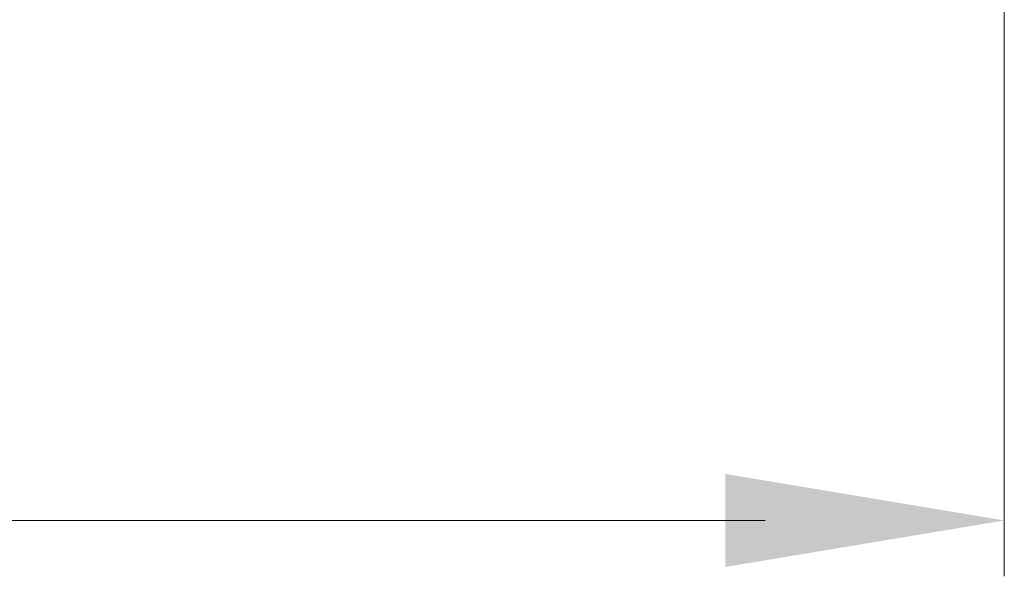
# Model space of a CAD drawing. Units: millimetres. Extents: x -5 to 1217, y -451 to 1474.
# Drawn here: x 1144 to 1217, y 576 to 617 of the extents above; entities that cross this region are included whole.
import ezdxf

# ---------------------------------------------------------------- set-up
doc = ezdxf.new("R2010")
doc.units = ezdxf.units.MM
for name, color, linetype, lineweight in [('Dimension', 7, 'Continuous', 15), ('Dimension @ 7.1429', 7, 'Continuous', 15), ('Dimension @ 8.3333', 7, 'Continuous', 15)]:
    doc.layers.add(name, color=color, linetype=linetype, lineweight=lineweight)
doc.styles.add('titelhoek', font='arial.ttf')
doc.dimstyles.get("Standard").update_dxf_attribs({"dimtxt": 2.5, "dimasz": 2.5, "dimexe": 0.5, "dimexo": 0.5, "dimgap": 0.5, "dimtad": 1, "dimtxsty": 'titelhoek', "dimcen": 0, "dimadec": 0, "dimazin": 2, "dimtfac": 1, "dimtofl": 0, "dimtmove": 0, "dimatfit": 3, "dimfxl": 0, "dimtolj": 1, "dimtzin": 0, "dimarcsym": 0})

# ---------------------------------------------------------------- blocks, each defined once
blk = doc.blocks.new('*D43')
at = {"layer": 'Defpoints', "color": 0, "transparency": 16777216}
for p in [(767, 659.85), (1217, 649), (1217, 579.925)]:
    blk.add_point(p, dxfattribs=at)
at = {"layer": 'Dimension', "color": 0, "linetype": 'ByBlock', "lineweight": -2, "transparency": 16777216}
for p, q in [((767, 656.279), (767, 576.353)), ((1217, 645.429), (1217, 576.353)), ((784.857, 579.925), (1199.143, 579.925))]:
    blk.add_line(p, q, dxfattribs=at)
at = {"layer": 'Dimension', "color": 0, "transparency": 16777216}
for points in [[(784.857, 582.901), (784.857, 576.948), (767, 579.925)], [(1199.143, 582.901), (1199.143, 576.948), (1217, 579.925)]]:
    blk.add_solid(points, dxfattribs=at)
at = {"layer": 'Dimension', "color": 0, "transparency": 16777216, "insert": (992, 592.613), "char_height": 17.8571, "attachment_point": 5, "style": 'titelhoek'}
blk.add_mtext('\\A1;450', dxfattribs=at)
blk = doc.blocks.new('*D44')
at = {"layer": 'Defpoints', "color": 0, "transparency": 16777216}
for p in [(767, 659.85), (1217, 649), (1217, 579.925)]:
    blk.add_point(p, dxfattribs=at)
at = {"layer": 'Dimension', "color": 0, "linetype": 'ByBlock', "lineweight": -2, "transparency": 16777216}
for p, q in [((767, 655.683), (767, 575.758)), ((1217, 644.833), (1217, 575.758)), ((787.833, 579.925), (1196.167, 579.925))]:
    blk.add_line(p, q, dxfattribs=at)
at = {"layer": 'Dimension', "color": 0, "transparency": 16777216}
for points in [[(787.833, 583.397), (787.833, 576.452), (767, 579.925)], [(1196.167, 583.397), (1196.167, 576.452), (1217, 579.925)]]:
    blk.add_solid(points, dxfattribs=at)
at = {"layer": 'Dimension', "color": 0, "transparency": 16777216, "insert": (992, 594.728), "char_height": 20.8333, "attachment_point": 5, "style": 'titelhoek'}
blk.add_mtext('\\A1;450', dxfattribs=at)
blk = doc.blocks.new('*U53')
at = {"layer": 'Dimension @ 7.1429'}
dim = blk.add_linear_dim(base=(1217, 579.925), p1=(767, 659.85), p2=(1217, 649), dimstyle='Standard', override={"dimscale": 7.142857, "dimtix": 0, "dimtofl": 0, "dimtmove": 0, "dimatfit": 3, "dimarcsym": 1}, dxfattribs=at)
dim.commit()
dim.dimension.update_dxf_attribs({"geometry": '*D43', "text_midpoint": (992, 592.613)})
at = {"layer": 'Dimension @ 8.3333'}
dim = blk.add_linear_dim(base=(1217, 579.925), p1=(767, 659.85), p2=(1217, 649), dimstyle='Standard', override={"dimscale": 8.333333, "dimtix": 0, "dimtofl": 0, "dimtmove": 0, "dimatfit": 3, "dimarcsym": 1}, dxfattribs=at)
dim.commit()
dim.dimension.update_dxf_attribs({"geometry": '*D44', "text_midpoint": (992, 594.728)})

msp = doc.modelspace()

# ---------------------------------------------------------------- block references
at = {"layer": 'Dimension'}
msp.add_blockref('*U53', (0, 0), dxfattribs=at)

doc.saveas('drawing.dxf')
